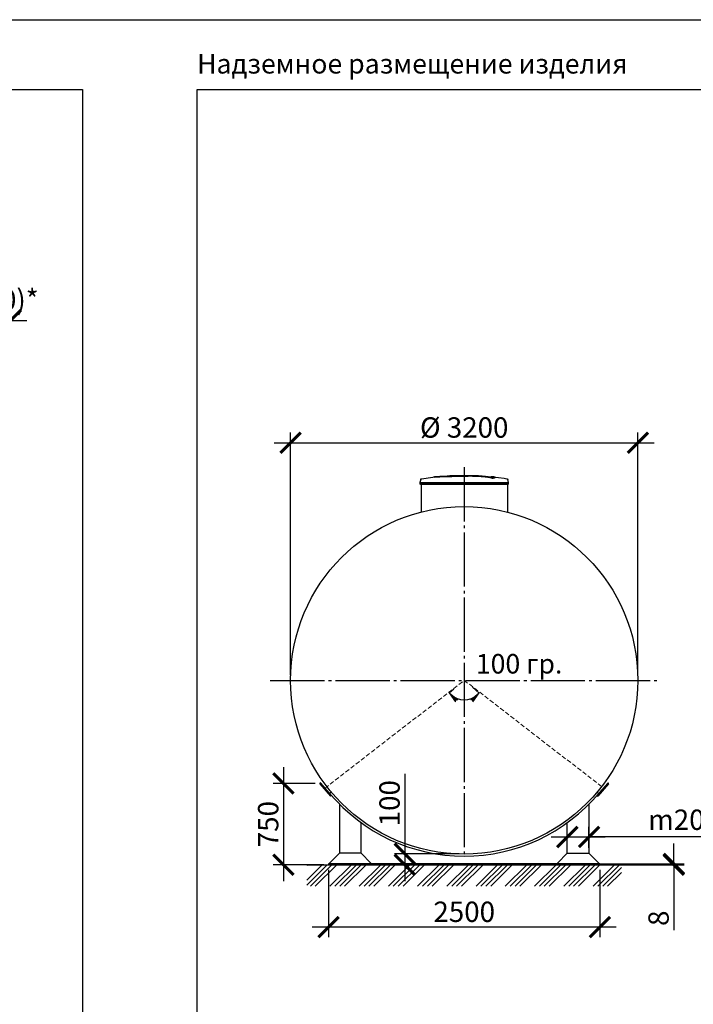
# Model space of a CAD drawing. Units: millimetres. Extents: x 231794 to 3138865188, y -354107 to 64237.
# Drawn here: x 294565 to 300773, y -267624 to -258558 of the extents above; entities that cross this region are included whole.
import ezdxf

# ---------------------------------------------------------------- set-up
doc = ezdxf.new("R2010")
doc.units = ezdxf.units.MM
for name, pattern in [('K5LT_BASIC', [0]), ('K5LT_DASHED', [6, 4, -2]), ('K5LT_THIN', [0]), ('ГОСТ 2.303 5', [24, 20, -1.5, 1, -1.5])]:
    doc.linetypes.add(name, pattern=pattern)
for name, color, linetype in [('A-GENM', 13, 'Continuous'), ('Системный слой', 7, 'Continuous'), ('Слой1', 7, 'ГОСТ 2.303 5')]:
    doc.layers.add(name, color=color, linetype=linetype)
doc.layers.add('РАЗМЕРЫ', color=3, linetype='Continuous', lineweight=25)
doc.styles.add('KDIMTEXTSTYLE', font='GOST_AU.SHX', dxfattribs={"width": 0.96, "oblique": 15, "height": 5})
doc.styles.add('ГОСТ 2.304', font='CS_Gost2304.shx')
doc.dimstyles.new('KDIMSTYLE (0.10)', dxfattribs={"dimtxt": 5, "dimasz": 1, "dimexe": 2, "dimexo": 0, "dimgap": 1, "dimtad": 1, "dimlfac": 10, "dimtxsty": 'KDIMTEXTSTYLE', "dimsah": 1, "dimcen": 0, "dimdle": 1, "dimadec": 0, "dimazin": 0, "dimtfac": 0.667, "dimtmove": 0, "dimatfit": 3, "dimfxl": 1, "dimtvp": 1, "dimtolj": 1, "dimtzin": 0, "dimarcsym": 0})
doc.dimstyles.new('СПДС', dxfattribs={"dimscale": 100, "dimtxt": 2.5, "dimasz": 2.5, "dimexe": 1.25, "dimexo": 0.625, "dimtad": 1, "dimdec": 0, "dimtxsty": 'ГОСТ 2.304', "dimblk": 'ARCHTICK', "dimblk1": 'ARCHTICK', "dimblk2": 'ARCHTICK', "dimcen": 2.5, "dimdle": 2, "dimadec": 0, "dimazin": 2, "dimtfac": 0.75, "dimtdec": 4, "dimtmove": 1, "dimatfit": 3, "dimfxl": 1, "dimtfill": 1, "dimtolj": 1, "dimarcsym": 0})

# ---------------------------------------------------------------- blocks, each defined once
blk = doc.blocks.new('_ARCHTICK')
at = {"color": 0, "linetype": 'ByBlock', "const_width": 0.15}
blk.add_lwpolyline([(-0.5, -0.5), (0.5, 0.5)], dxfattribs=at)
blk = doc.blocks.new('*D1339')
at = {"layer": 'Defpoints', "color": 0, "transparency": 16777216}
for p in [(294482.4, -261326.2), (294482.4, -261896.7), (293482, -264837.3)]:
    blk.add_point(p, dxfattribs=at)
at = {"layer": 'РАЗМЕРЫ', "color": 0, "lineweight": -2, "transparency": 16777216}
for p, q in [((293482, -264790.5), (293482, -261232.5)), ((294482.4, -261849.8), (294482.4, -261232.5)), ((293332, -261326.2), (294632.4, -261326.2))]:
    blk.add_line(p, q, dxfattribs=at)
at = {"layer": 'РАЗМЕРЫ', "color": 0, "transparency": 16777216, "insert": (293982.2, -261136.5), "char_height": 187.5, "attachment_point": 5, "style": 'ГОСТ 2.304', "bg_fill": 3, "box_fill_scale": 1.1, "bg_fill_color": 256, "bg_fill_true_color": 13158600, "bg_fill_transparency": 0}
blk.add_mtext('\\A1;(1000-1500)*', dxfattribs=at)
at = {"layer": 'РАЗМЕРЫ', "color": 0, "lineweight": -2, "transparency": 16777216, "xscale": 187.5, "yscale": 187.5, "zscale": 187.5, "rotation": 180}
blk.add_blockref('_ARCHTICK', (293482, -261326.2), dxfattribs=at)
at = {"layer": 'РАЗМЕРЫ', "color": 0, "lineweight": -2, "transparency": 16777216, "xscale": 187.5, "yscale": 187.5, "zscale": 187.5}
blk.add_blockref('_ARCHTICK', (294482.4, -261326.2), dxfattribs=at)
blk = doc.blocks.new('KDIMARROW_01')
at = {"layer": 'Системный слой'}
blk.add_hatch(color=0, dxfattribs=at).paths.add_polyline_path([(0, 0), (-5, 0.66), (-4.5, 0), (-5, -0.66)])
at = {"layer": 'Системный слой', "color": 0, "linetype": 'K5LT_THIN', "lineweight": 13}
for p, q in [((-4.5, 0), (-5, 0.66)), ((-5, 0.66), (0, 0)), ((0, 0), (-5, -0.66)), ((-5, -0.66), (-4.5, 0)), ((0, 0), (-1, 0))]:
    blk.add_line(p, q, dxfattribs=at)
blk = doc.blocks.new('*D1340')
at = {"layer": 'Defpoints', "color": 0, "transparency": 16777216}
for p in [(298661.8, -264640.9), (298661.8, -264640.9), (298565.9, -264721.5), (298737.8, -264704.7), (298610.3, -264813)]:
    blk.add_point(p, dxfattribs=at)
at = {"layer": 'РАЗМЕРЫ', "color": 0, "lineweight": -2, "transparency": 16777216}
for p, q in [((298565.9, -264721.5), (298522.7, -264757.7)), ((298737.8, -264704.7), (298801, -264757.7))]:
    blk.add_line(p, q, dxfattribs=at)
blk.add_arc((298661.8, -264640.9), 179.7, 226.39113, 313.60887, dxfattribs=at)
at = {"layer": 'РАЗМЕРЫ', "color": 0, "lineweight": -2, "transparency": 16777216, "xscale": 20, "yscale": 20, "zscale": 20}
for p, rotation in [((298524.2, -264756.4), 133.2002589305218), ((298799.4, -264756.4), 46.79974106954488)]:
    blk.add_blockref('KDIMARROW_01', p, dxfattribs=dict(at, rotation=rotation))
at = {"layer": 'РАЗМЕРЫ', "color": 7, "transparency": 16777216, "insert": (298661.8, -264817.1), "char_height": 5, "attachment_point": 5, "style": 'KDIMTEXTSTYLE'}
blk.add_mtext('\\A1;    ', dxfattribs=at)
blk = doc.blocks.new('*D1341')
at = {"layer": 'Defpoints', "color": 0, "transparency": 16777216}
for p in [(297335.6, -265590.9), (296996, -266338.8), (297413.8, -266338.8)]:
    blk.add_point(p, dxfattribs=at)
at = {"layer": 'РАЗМЕРЫ', "color": 0, "lineweight": -2, "transparency": 16777216}
for p, q in [((296996, -265440.9), (296996, -266488.8)), ((297288.8, -265590.9), (296902.2, -265590.9)), ((297366.9, -266338.8), (296902.2, -266338.8))]:
    blk.add_line(p, q, dxfattribs=at)
at = {"layer": 'РАЗМЕРЫ', "color": 0, "lineweight": -2, "transparency": 16777216, "xscale": 187.5, "yscale": 187.5, "zscale": 187.5}
for p, rotation in [((296996, -265590.9), 90), ((296996, -266338.8), 270)]:
    blk.add_blockref('_ARCHTICK', p, dxfattribs=dict(at, rotation=rotation))
at = {"layer": 'РАЗМЕРЫ', "color": 0, "transparency": 16777216, "insert": (296855.4, -265964.9), "char_height": 187.5, "attachment_point": 5, "rotation": 90, "style": 'ГОСТ 2.304', "bg_fill": 3, "box_fill_scale": 1.1, "bg_fill_color": 256, "bg_fill_true_color": 13158600, "bg_fill_transparency": 0}
blk.add_mtext('\\A1;750', dxfattribs=at)
blk = doc.blocks.new('*D1342')
at = {"layer": 'Defpoints', "color": 0, "transparency": 16777216}
for p in [(300261.8, -262453.3), (297061.8, -264640.9), (300261.8, -264640.9)]:
    blk.add_point(p, dxfattribs=at)
at = {"layer": 'РАЗМЕРЫ', "color": 0, "lineweight": -2, "transparency": 16777216}
for p, q in [((297061.8, -264594.1), (297061.8, -262359.6)), ((300261.8, -264594.1), (300261.8, -262359.6)), ((296911.8, -262453.3), (300411.8, -262453.3))]:
    blk.add_line(p, q, dxfattribs=at)
at = {"layer": 'РАЗМЕРЫ', "color": 0, "lineweight": -2, "transparency": 16777216, "xscale": 187.5, "yscale": 187.5, "zscale": 187.5, "rotation": 180}
blk.add_blockref('_ARCHTICK', (297061.8, -262453.3), dxfattribs=at)
at = {"layer": 'РАЗМЕРЫ', "color": 0, "lineweight": -2, "transparency": 16777216, "xscale": 187.5, "yscale": 187.5, "zscale": 187.5}
blk.add_blockref('_ARCHTICK', (300261.8, -262453.3), dxfattribs=at)
at = {"layer": 'РАЗМЕРЫ', "color": 0, "transparency": 16777216, "insert": (298661.8, -262312.7), "char_height": 187.5, "attachment_point": 5, "style": 'ГОСТ 2.304', "bg_fill": 3, "box_fill_scale": 1.1, "bg_fill_color": 256, "bg_fill_true_color": 13158600, "bg_fill_transparency": 0}
blk.add_mtext('\\A1;%%C 3200', dxfattribs=at)
blk = doc.blocks.new('*D1343')
at = {"layer": 'Defpoints', "color": 0, "transparency": 16777216}
for p in [(297411.8, -266338.9), (299911.8, -266338.9), (297411.8, -266912.6)]:
    blk.add_point(p, dxfattribs=at)
at = {"layer": 'РАЗМЕРЫ', "color": 0, "lineweight": -2, "transparency": 16777216}
for p, q in [((297411.8, -266385.8), (297411.8, -267006.4)), ((299911.8, -266385.8), (299911.8, -267006.4)), ((300061.8, -266912.6), (297261.8, -266912.6))]:
    blk.add_line(p, q, dxfattribs=at)
at = {"layer": 'РАЗМЕРЫ', "color": 0, "lineweight": -2, "transparency": 16777216, "xscale": 187.5, "yscale": 187.5, "zscale": 187.5, "rotation": 180}
blk.add_blockref('_ARCHTICK', (297411.8, -266912.6), dxfattribs=at)
at = {"layer": 'РАЗМЕРЫ', "color": 0, "lineweight": -2, "transparency": 16777216, "xscale": 187.5, "yscale": 187.5, "zscale": 187.5}
blk.add_blockref('_ARCHTICK', (299911.8, -266912.6), dxfattribs=at)
at = {"layer": 'РАЗМЕРЫ', "color": 0, "transparency": 16777216, "insert": (298661.8, -266772), "char_height": 187.5, "attachment_point": 5, "style": 'ГОСТ 2.304', "bg_fill": 3, "box_fill_scale": 1.1, "bg_fill_color": 256, "bg_fill_true_color": 13158600, "bg_fill_transparency": 0}
blk.add_mtext('\\A1;2500', dxfattribs=at)
blk = doc.blocks.new('*D1344')
at = {"layer": 'Defpoints', "color": 0, "transparency": 16777216}
for p in [(299711.8, -266330.9), (299711.8, -266338.9), (300593.8, -266338.9)]:
    blk.add_point(p, dxfattribs=at)
at = {"layer": 'РАЗМЕРЫ', "color": 0, "lineweight": -2, "transparency": 16777216}
for p, q in [((300593.8, -266330.9), (300593.8, -266143.4)), ((299758.7, -266330.9), (300687.5, -266330.9)), ((299758.7, -266338.9), (300687.5, -266338.9)), ((300593.8, -266330.9), (300593.8, -266338.9)), ((300593.8, -266338.9), (300593.8, -266940.7))]:
    blk.add_line(p, q, dxfattribs=at)
at = {"layer": 'РАЗМЕРЫ', "color": 0, "lineweight": -2, "transparency": 16777216, "xscale": 187.5, "yscale": 187.5, "zscale": 187.5}
for p, rotation in [((300593.8, -266330.9), 270), ((300593.8, -266338.9), 90)]:
    blk.add_blockref('_ARCHTICK', p, dxfattribs=dict(at, rotation=rotation))
at = {"layer": 'РАЗМЕРЫ', "color": 0, "transparency": 16777216, "insert": (300453.2, -266831.3), "char_height": 187.5, "attachment_point": 5, "rotation": 90, "style": 'ГОСТ 2.304', "bg_fill": 3, "box_fill_scale": 1.1, "bg_fill_color": 256, "bg_fill_true_color": 13158600, "bg_fill_transparency": 0}
blk.add_mtext('\\A1;8', dxfattribs=at)
blk = doc.blocks.new('*D1345')
at = {"layer": 'Defpoints', "color": 0, "transparency": 16777216}
for p in [(299811.8, -266082.9), (299611.8, -266230.9), (299811.8, -266230.9)]:
    blk.add_point(p, dxfattribs=at)
at = {"layer": 'РАЗМЕРЫ', "color": 0, "lineweight": -2, "transparency": 16777216}
for p, q in [((299611.8, -266184.1), (299611.8, -265989.1)), ((299811.8, -266184.1), (299811.8, -265989.1)), ((299461.8, -266082.9), (299961.8, -266082.9)), ((302036, -266082.9), (299811.8, -266082.9))]:
    blk.add_line(p, q, dxfattribs=at)
at = {"layer": 'РАЗМЕРЫ', "color": 0, "lineweight": -2, "transparency": 16777216, "xscale": 187.5, "yscale": 187.5, "zscale": 187.5, "rotation": 180}
blk.add_blockref('_ARCHTICK', (299611.8, -266082.9), dxfattribs=at)
at = {"layer": 'РАЗМЕРЫ', "color": 0, "lineweight": -2, "transparency": 16777216, "xscale": 187.5, "yscale": 187.5, "zscale": 187.5}
blk.add_blockref('_ARCHTICK', (299811.8, -266082.9), dxfattribs=at)
at = {"layer": 'РАЗМЕРЫ', "color": 0, "transparency": 16777216, "insert": (301109.7, -265924.4), "char_height": 187.5, "attachment_point": 5, "style": 'ГОСТ 2.304', "bg_fill": 3, "box_fill_scale": 1.1, "bg_fill_color": 256, "bg_fill_true_color": 13158600, "bg_fill_transparency": 0}
blk.add_mtext('\\A1;m200х6,0мм', dxfattribs=at)
blk = doc.blocks.new('*D1363')
at = {"layer": 'Defpoints', "color": 0, "transparency": 16777216}
for p in [(298661.8, -266236.9), (298114.3, -266338.9), (298661.8, -266338.9)]:
    blk.add_point(p, dxfattribs=at)
at = {"layer": 'РАЗМЕРЫ', "color": 0, "lineweight": -2, "transparency": 16777216}
for p, q in [((298114.3, -265502.1), (298114.3, -266236.9)), ((298114.3, -266086.9), (298114.3, -266488.9)), ((298615, -266236.9), (298020.5, -266236.9)), ((298615, -266338.9), (298020.5, -266338.9))]:
    blk.add_line(p, q, dxfattribs=at)
at = {"layer": 'РАЗМЕРЫ', "color": 0, "lineweight": -2, "transparency": 16777216, "xscale": 187.5, "yscale": 187.5, "zscale": 187.5}
for p, rotation in [((298114.3, -266236.9), 90), ((298114.3, -266338.9), 270)]:
    blk.add_blockref('_ARCHTICK', p, dxfattribs=dict(at, rotation=rotation))
at = {"layer": 'РАЗМЕРЫ', "color": 0, "transparency": 16777216, "insert": (297973.7, -265772.2), "char_height": 187.5, "attachment_point": 5, "rotation": 90, "style": 'ГОСТ 2.304', "bg_fill": 3, "box_fill_scale": 1.1, "bg_fill_color": 256, "bg_fill_true_color": 13158600, "bg_fill_transparency": 0}
blk.add_mtext('\\A1;100', dxfattribs=at)

msp = doc.modelspace()

# ---------------------------------------------------------------- linework, layer by layer
at = {"layer": 'A-GENM', "linetype": 'K5LT_BASIC', "lineweight": 25}
for p, q in [((299885.4746, -265700.5307), (299984.2487, -265587.6427)), ((299991.7745, -265594.2277), (299893.0005, -265707.1156)), ((299984.2487, -265587.6427), (299984.2487, -265587.6428)), ((299885.4746, -265700.5307), (299893.0005, -265707.1156)), ((299887.4997, -265669.3954), (299902.0386, -265681.595)), ((299887.4997, -265669.3954), (299902.0386, -265681.595)), ((297511.8286, -265780.4939), (297511.8286, -266232.9352)), ((297711.8286, -266232.9352), (297711.8286, -265951.8867)), ((297711.8286, -266232.9352), (297511.8286, -266232.9352))]:
    msp.add_line(p, q, dxfattribs=at)
for start, end in [(318.81489682, 138.81489682), (138.81489682, 138.81506566)]:
    msp.add_arc((299988.0116, -265590.9352), 5, start, end, dxfattribs=at)
at = {"layer": 'РАЗМЕРЫ', "color": 1, "ltscale": 75}
msp.add_lwpolyline([(255103.0298, -258557.7213), (329776.0148, -258557.7213), (329776.0148, -272610.366), (255103.0298, -272610.366)], close=True, dxfattribs=at)
at = {"layer": 'РАЗМЕРЫ', "ltscale": 75}
for points in [[(295143.2057, -268485.2892), (276025.4337, -268484.705), (276025.4337, -259199.378), (295143.2057, -259199.9622)], [(313918.2273, -268485.8569), (296200.4553, -268485.2727), (296200.4553, -259199.9456), (313918.2273, -259200.5298)]]:
    msp.add_lwpolyline(points, close=True, dxfattribs=at)
at = {"layer": 'Системный слой', "color": 7, "linetype": 'K5LT_DASHED', "lineweight": 13, "ltscale": 10}
for p, q in [((297379.0964, -265633.0017), (298661.8286, -264640.9352)), ((298661.8286, -264640.9352), (299945.4358, -265632.0016))]:
    msp.add_line(p, q, dxfattribs=at)

# ---------------------------------------------------------------- texts
at = {"layer": 'РАЗМЕРЫ', "ltscale": 75, "insert": (296200.4553, -258873.461), "char_height": 180, "width": 4846.964286, "attachment_point": 1, "style": 'ГОСТ 2.304'}
msp.add_mtext('\\pxql;Надземное размещение изделия ', dxfattribs=at)

# ---------------------------------------------------------------- dimensions: what is measured, and where the dimension line sits
at = {"layer": 'РАЗМЕРЫ'}
dim = msp.add_angular_dim_2l(base=(298610.3125, -264813.0449), line1=((298661.8286, -264640.9352), (298565.869, -264721.4817)), line2=((298661.8286, -264640.9352), (298737.8236, -264704.7238)), text='    ', dimstyle='KDIMSTYLE (0.10)', override={"dimasz": 20, "dimblk1": 'KDIMARROW_01', "dimblk2": 'KDIMARROW_01', "dimclrt": 7, "dimtolj": 1}, dxfattribs=at)
dim.commit()
dim.dimension.update_dxf_attribs({"geometry": '*D1340', "text_midpoint": (298661.8286, -264820.5895), "dimtype": 162})

# ---------------------------------------------------------------- next in the draw order: dimensions: what is measured, and where the dimension line sits
for base, p1, p2, text, override, picture, middle in [((294482.4478, -261326.2031), (293481.9678, -264837.3424), (294482.4478, -261896.7029), '(1000-1500)*', {"dimscale": 75, "dimsah": 1}, '*D1339', (293982.2078, -261326.2031)), ((300261.8286, -262453.3394), (297061.8286, -264640.9352), (300261.8286, -264640.9352), '%%C 3200', {"dimscale": 75, "dimsah": 1, "dimtmove": 0}, '*D1342', (298661.8286, -262453.3394))]:
    dim = msp.add_linear_dim(base=base, p1=p1, p2=p2, text=text, dimstyle='СПДС', override=override, dxfattribs=at)
    dim.commit()
    dim.dimension.update_dxf_attribs({"geometry": picture, "text_midpoint": middle, "dimtype": 160})
dim = msp.add_linear_dim(base=(296995.9901, -266338.798), p1=(297335.6455, -265590.9352), p2=(297413.8215, -266338.798), angle=90, text='750', dimstyle='СПДС', override={"dimscale": 75, "dimsah": 1, "dimtmove": 0}, dxfattribs=at)
dim.commit()
dim.dimension.update_dxf_attribs({"geometry": '*D1341', "text_midpoint": (296995.9901, -265964.8666), "dimtype": 160})

# ---------------------------------------------------------------- next in the draw order: linework, layer by layer
at = {"layer": 'A-GENM'}
for p, q in [((298261.2467, -262790.2677), (298252.7369, -262820.0519)), ((298252.7369, -262820.0519), (298252.7369, -262834.4594)), ((298252.7369, -262820.0519), (298661.9369, -262820.0519)), ((298530.5985, -262754.5994), (298793.7258, -262754.5994)), ((298530.5985, -262757.8994), (298530.5985, -262754.5994)), ((298772.0424, -262757.8994), (298530.5985, -262757.8994)), ((298661.9369, -262820.0519), (299071.1369, -262820.0519)), ((298776.6631, -262757.8994), (298772.4957, -262757.8994)), ((298784.7682, -262757.8994), (298776.836, -262757.8994)), ((298793.462, -262757.8994), (298788.6462, -262757.8994)), ((298793.9369, -262757.8994), (298793.9369, -262754.5994)), ((298921.1386, -262780.2456), (298921.1386, -262779.5793)), ((298947.1171, -262773.173), (298947.1171, -262772.5086)), ((299071.1369, -262820.0519), (299062.6271, -262790.2677)), ((299071.1369, -262834.4594), (299071.1369, -262820.0519)), ((298661.9369, -262834.4594), (298252.7369, -262834.4594)), ((298264.3369, -262834.4594), (298264.3369, -263091.0185)), ((299071.1369, -262834.4594), (298661.9369, -262834.4594)), ((299059.5369, -262834.4594), (299059.5369, -263091.152))]:
    msp.add_line(p, q, dxfattribs=at)
at = {"layer": 'A-GENM', "ltscale": 75}
msp.add_line((298259.3369, -262834.4594), (299064.5369, -262834.4594), dxfattribs=at)
at = {"layer": 'A-GENM', "linetype": 'K5LT_BASIC', "lineweight": 25}
for p, q in [((297331.8826, -265594.2277), (297430.6566, -265707.1156)), ((297438.1825, -265700.5307), (297339.4084, -265587.6427)), ((297339.4084, -265587.6427), (297339.4084, -265587.6428)), ((297436.1574, -265669.3954), (297421.6185, -265681.595)), ((297438.1825, -265700.5307), (297430.6566, -265707.1156))]:
    msp.add_line(p, q, dxfattribs=at)
at = {"layer": 'A-GENM', "flags": 128}
for points in [[(298261.2467, -262790.2677), (298261.3475, -262789.9396), (298261.4614, -262789.6159), (298261.5882, -262789.297), (298261.7276, -262788.9834), (298261.8794, -262788.6757), (298262.0434, -262788.3742), (298262.2194, -262788.0796), (298262.4069, -262787.7922), (298262.6059, -262787.5125), (298262.8158, -262787.2411), (298263.0364, -262786.9782), (298263.2674, -262786.7244), (298263.5083, -262786.48), (298263.7589, -262786.2455), (298264.0186, -262786.0211), (298264.287, -262785.8074), (298264.5638, -262785.6045), (298264.8485, -262785.4128), (298265.1406, -262785.2327), (298265.4397, -262785.0645), (298265.7453, -262784.9083), (298266.0568, -262784.7644), (298266.3739, -262784.6332), (298266.696, -262784.5147), (298267.0226, -262784.4092), (298267.3531, -262784.3168), (298267.687, -262784.2378), (298268.0239, -262784.1721), (298268.2344, -262784.1381)], [(298268.2344, -262784.1381), (298373.5576, -262770.6216), (298397.7329, -262768.1213)], [(298397.7329, -262767.458), (298503.6195, -262759.1334), (298609.7543, -262755.0498), (298630.0369, -262754.8626)], [(298658.7639, -262754.5975), (298658.7664, -262754.5975), (298658.774, -262754.5975), (298658.7867, -262754.5975), (298658.8044, -262754.5975), (298658.8271, -262754.5975), (298658.8548, -262754.5975), (298658.8874, -262754.5975), (298658.9249, -262754.5975), (298658.9673, -262754.5975), (298659.0143, -262754.5975), (298659.0661, -262754.5975), (298659.1224, -262754.5975), (298659.1833, -262754.5975), (298659.2485, -262754.5975), (298659.3181, -262754.5975), (298659.3918, -262754.5975), (298659.4696, -262754.5975), (298659.5514, -262754.5975), (298659.637, -262754.5975), (298659.7262, -262754.5975), (298659.819, -262754.5975), (298659.9152, -262754.5975), (298660.0146, -262754.5975), (298660.1171, -262754.5975), (298660.2225, -262754.5975), (298660.3306, -262754.5975), (298660.4414, -262754.5975), (298660.5545, -262754.5975), (298660.6698, -262754.5975), (298660.7871, -262754.5975), (298660.9063, -262754.5975), (298661.0271, -262754.5975), (298661.1494, -262754.5975), (298661.273, -262754.5975), (298661.3976, -262754.5975), (298661.5231, -262754.5975), (298661.6492, -262754.5975), (298661.7758, -262754.5975), (298661.9026, -262754.5975), (298661.9369, -262754.5975)], [(298661.9369, -262754.5975), (298661.81, -262754.5975), (298661.6833, -262754.5975), (298661.557, -262754.5975), (298661.4314, -262754.5975), (298661.3065, -262754.5975), (298661.1827, -262754.5975), (298661.06, -262754.5975), (298660.9388, -262754.5975), (298660.8191, -262754.5975), (298660.7013, -262754.5975), (298660.5854, -262754.5975), (298660.4717, -262754.5975), (298660.3603, -262754.5975), (298660.2514, -262754.5975), (298660.1453, -262754.5975), (298660.042, -262754.5975), (298659.9417, -262754.5975), (298659.8446, -262754.5975), (298659.7509, -262754.5975), (298659.6607, -262754.5975), (298659.5741, -262754.5975), (298659.4913, -262754.5975), (298659.4124, -262754.5975), (298659.3376, -262754.5975), (298659.2669, -262754.5975), (298659.2005, -262754.5975), (298659.1384, -262754.5975), (298659.0808, -262754.5975), (298659.0278, -262754.5975), (298658.9795, -262754.5975), (298658.9359, -262754.5975), (298658.8971, -262754.5975), (298658.8631, -262754.5975), (298658.8341, -262754.5975), (298658.81, -262754.5975), (298658.791, -262754.5975), (298658.7769, -262754.5975), (298658.768, -262754.5975), (298658.764, -262754.5975)], [(298661.9369, -262754.5975), (298662.0638, -262754.5975), (298662.1905, -262754.5975), (298662.3167, -262754.5975), (298662.4424, -262754.5975), (298662.5673, -262754.5975), (298662.6911, -262754.5975), (298662.8138, -262754.5975), (298662.935, -262754.5975), (298663.0547, -262754.5975), (298663.1725, -262754.5975), (298663.2884, -262754.5975), (298663.4021, -262754.5975), (298663.5135, -262754.5975), (298663.6224, -262754.5975), (298663.7285, -262754.5975), (298663.8318, -262754.5975), (298663.9321, -262754.5975), (298664.0291, -262754.5975), (298664.1229, -262754.5975), (298664.2131, -262754.5975), (298664.2997, -262754.5975), (298664.3825, -262754.5975), (298664.4614, -262754.5975), (298664.5362, -262754.5975), (298664.6069, -262754.5975), (298664.6733, -262754.5975), (298664.7354, -262754.5975), (298664.7929, -262754.5975), (298664.8459, -262754.5975), (298664.8943, -262754.5975), (298664.9379, -262754.5975), (298664.9767, -262754.5975), (298665.0107, -262754.5975), (298665.0397, -262754.5975), (298665.0638, -262754.5975), (298665.0828, -262754.5975), (298665.0969, -262754.5975), (298665.1058, -262754.5975), (298665.1097, -262754.5975)], [(298665.1099, -262754.5975), (298665.1074, -262754.5975), (298665.0998, -262754.5975), (298665.0871, -262754.5975), (298665.0694, -262754.5975), (298665.0467, -262754.5975), (298665.019, -262754.5975), (298664.9863, -262754.5975), (298664.9488, -262754.5975), (298664.9065, -262754.5975), (298664.8594, -262754.5975), (298664.8077, -262754.5975), (298664.7514, -262754.5975), (298664.6905, -262754.5975), (298664.6253, -262754.5975), (298664.5557, -262754.5975), (298664.482, -262754.5975), (298664.4042, -262754.5975), (298664.3224, -262754.5975), (298664.2368, -262754.5975), (298664.1476, -262754.5975), (298664.0548, -262754.5975), (298663.9586, -262754.5975), (298663.8592, -262754.5975), (298663.7567, -262754.5975), (298663.6513, -262754.5975), (298663.5431, -262754.5975), (298663.4324, -262754.5975), (298663.3193, -262754.5975), (298663.204, -262754.5975), (298663.0867, -262754.5975), (298662.9675, -262754.5975), (298662.8466, -262754.5975), (298662.7244, -262754.5975), (298662.6008, -262754.5975), (298662.4762, -262754.5975), (298662.3507, -262754.5975), (298662.2246, -262754.5975), (298662.098, -262754.5975), (298661.9711, -262754.5975), (298661.9369, -262754.5975)], [(298723.5057, -262755.7656), (298771.302, -262756.7216), (298877.3242, -262763.0906), (298926.1409, -262767.458)], [(298926.1409, -262768.1213), (299031.5834, -262780.673), (299055.6394, -262784.1381)], [(299055.6394, -262784.1381), (299055.9777, -262784.1954), (299056.3135, -262784.2661), (299056.6462, -262784.3502), (299056.9753, -262784.4476), (299057.3002, -262784.558), (299057.6205, -262784.6814), (299057.9355, -262784.8174), (299058.2449, -262784.966), (299058.5481, -262785.1267), (299058.8446, -262785.2995), (299059.1339, -262785.484), (299059.4157, -262785.68), (299059.6894, -262785.887), (299059.9546, -262786.1048), (299060.2108, -262786.3331), (299060.4578, -262786.5714), (299060.695, -262786.8194), (299060.9221, -262787.0767), (299061.1387, -262787.3428), (299061.3445, -262787.6175), (299061.5392, -262787.9001), (299061.7224, -262788.1903), (299061.8939, -262788.4875), (299062.0533, -262788.7914), (299062.2004, -262789.1015), (299062.3351, -262789.4171), (299062.457, -262789.7379), (299062.566, -262790.0633), (299062.6271, -262790.2677)]]:
    msp.add_lwpolyline(points, dxfattribs=at)
at = {"layer": 'A-GENM', "linetype": 'K5LT_BASIC', "lineweight": 25}
for start, end in [(41.18510318, 221.18510318), (41.18493434, 41.18510318)]:
    msp.add_arc((297335.6455, -265590.9352), 5, start, end, dxfattribs=at)
at = {"layer": 'A-GENM'}
for points, knots in [([(298661.9369, -262759.2871), (298652.8432, -262759.4946), (298638.6245, -262759.8064), (298619.2731, -262760.2201), (298604.5091, -262760.5271), (298589.7566, -262760.8354), (298570.38, -262761.2535), (298546.5507, -262761.7934), (298519.2475, -262762.4606), (298493.8193, -262763.1334), (298470.7697, -262763.8042), (298446.3292, -262764.6133), (298423.037, -262765.5833), (298402.7085, -262766.8827), (298388.2965, -262768.4197), (298382.3387, -262769.6099), (298380.3019, -262770.228)], [-1, -1, -1, -1, -0.9519230769, -0.9278846154, -0.9038461538, -0.8798076923, -0.8557692308, -0.8076923077, -0.7596153846, -0.7115384615, -0.6634615385, -0.6153846154, -0.5384615385, -0.4615384615, -0.3846153846, -0.3113028542, -0.3113028542, -0.3113028542, -0.3113028542]), ([(298389.0044, -262769.1531), (298392.9476, -262768.5868), (298402.7083, -262767.5459), (298423.0376, -262766.246), (298449.6543, -262765.1372), (298477.967, -262764.2435), (298503.8633, -262763.5264), (298531.6192, -262762.8096), (298561.6525, -262762.1037), (298592.6404, -262761.4332), (298616.3873, -262760.9442), (298639.6107, -262760.4469), (298654.6619, -262760.1143), (298661.9369, -262759.9483)], [-0.6153846154, -0.6153846154, -0.6153846154, -0.6153846154, -0.5384615385, -0.4615384615, -0.3846153846, -0.3076923077, -0.2692307692, -0.2307692308, -0.1538461538, -0.1153846154, -0.0769230769, -0.0384615385, 0, 0, 0, 0]), ([(298921.1386, -262779.5793), (298920.3742, -262778.8749), (298918.3603, -262777.4776), (298914.7638, -262775.775), (298911.0694, -262774.4248), (298907.8517, -262773.4192), (298904.1639, -262772.4176), (298900.6696, -262771.5891), (298897.5842, -262770.9287), (298895.1541, -262770.4354), (298892.5814, -262769.9446), (298889.848, -262769.457), (298886.9702, -262768.9722), (298883.9643, -262768.4902), (298880.8127, -262768.0125), (298877.5033, -262767.541), (298874.048, -262767.074), (298870.463, -262766.6115), (298866.742, -262766.156), (298862.8869, -262765.7104), (298858.9004, -262765.2725), (298853.425, -262764.6972), (298847.7406, -262764.1448), (298841.8816, -262763.6183), (298837.3979, -262763.233), (298832.8441, -262762.861), (298828.24, -262762.5051), (298823.5809, -262762.163), (298818.8652, -262761.8329), (298814.113, -262761.5176), (298809.3459, -262761.22), (298804.5512, -262760.9374), (298799.7237, -262760.6678), (298794.8861, -262760.4142), (298790.0655, -262760.1791), (298785.2288, -262759.9602), (298778.7367, -262759.6865), (298772.3081, -262759.447), (298765.9501, -262759.2429), (298761.1605, -262759.1045), (298756.403, -262758.982), (298751.7239, -262758.8757), (298747.0779, -262758.7855), (298742.417, -262758.71), (298737.7865, -262758.6489), (298733.2317, -262758.601), (298728.7153, -262758.5676), (298724.1819, -262758.5483), (298719.6685, -262758.5412), (298715.2081, -262758.544), (298710.7919, -262758.5582), (298706.3689, -262758.5847), (298701.9457, -262758.6213), (298697.5292, -262758.6651), (298693.1008, -262758.718), (298687.1503, -262758.8031), (298679.6945, -262758.9262), (298670.8236, -262759.091), (298664.8991, -262759.2189), (298661.9369, -262759.2871)], [-1, -1, -1, -1, -0.944444444, -0.888888889, -0.861111111, -0.833333333, -0.805555556, -0.777777778, -0.763888889, -0.75, -0.736111111, -0.722222222, -0.708333333, -0.694444444, -0.680555556, -0.666666667, -0.652777778, -0.638888889, -0.625, -0.611111111, -0.597222222, -0.583333333, -0.555555556, -0.541666667, -0.527777778, -0.513888889, -0.5, -0.486111111, -0.472222222, -0.458333333, -0.444444444, -0.430555556, -0.416666667, -0.402777778, -0.388888889, -0.375, -0.361111111, -0.333333333, -0.319444444, -0.305555556, -0.291666667, -0.277777778, -0.263888889, -0.25, -0.236111111, -0.222222222, -0.208333333, -0.194444444, -0.180555556, -0.166666667, -0.152777778, -0.138888889, -0.125, -0.111111111, -0.097222222, -0.083333333, -0.055555556, -0.027777778, 0, 0, 0, 0]), ([(298661.9369, -262759.9483), (298666.3801, -262759.846), (298673.0427, -262759.7071), (298681.9249, -262759.5505), (298688.6417, -262759.4412), (298694.2143, -262759.3639), (298698.6311, -262759.3153), (298703.0515, -262759.2719), (298708.5836, -262759.2286), (298715.1993, -262759.2026), (298721.9124, -262759.2021), (298727.5816, -262759.2217), (298732.1084, -262759.2532), (298736.631, -262759.2961), (298742.4128, -262759.3681), (298749.4074, -262759.4865), (298756.3836, -262759.6396), (298763.5556, -262759.8298), (298769.9251, -262760.029), (298775.5114, -262760.2276), (298780.3629, -262760.4163), (298785.2282, -262760.6215), (298790.0659, -262760.8405), (298794.8862, -262761.0757), (298799.7239, -262761.3294), (298804.5514, -262761.599), (298809.346, -262761.8816), (298814.1132, -262762.1794), (298818.8654, -262762.4947), (298823.5811, -262762.8249), (298828.2401, -262763.1671), (298832.8443, -262763.5231), (298837.3981, -262763.8952), (298841.8817, -262764.2806), (298847.7408, -262764.8072), (298853.4252, -262765.3597), (298858.9005, -262765.9351), (298862.887, -262766.3731), (298866.7421, -262766.8189), (298870.4631, -262767.2745), (298874.0481, -262767.7371), (298877.5034, -262768.2042), (298880.8128, -262768.6759), (298883.9644, -262769.1537), (298886.9703, -262769.6358), (298889.848, -262770.1208), (298892.5815, -262770.6084), (298895.1541, -262771.0994), (298897.5843, -262771.5928), (298900.6696, -262772.2533), (298904.1639, -262773.0821), (298907.8517, -262774.0839), (298911.0694, -262775.0898), (298914.7638, -262776.4403), (298918.3603, -262778.1433), (298920.3742, -262779.541), (298921.1386, -262780.2456)], [-1, -1, -1, -1, -0.958333333, -0.9375, -0.916666667, -0.895833333, -0.885416667, -0.875, -0.854166667, -0.833333333, -0.8125, -0.791666667, -0.78125, -0.770833333, -0.75, -0.729166667, -0.708333333, -0.6875, -0.666666667, -0.652777778, -0.638888889, -0.625, -0.611111111, -0.597222222, -0.583333333, -0.569444444, -0.555555556, -0.541666667, -0.527777778, -0.513888889, -0.5, -0.486111111, -0.472222222, -0.458333333, -0.444444444, -0.416666667, -0.402777778, -0.388888889, -0.375, -0.361111111, -0.347222222, -0.333333333, -0.319444444, -0.305555556, -0.291666667, -0.277777778, -0.263888889, -0.25, -0.236111111, -0.222222222, -0.194444444, -0.166666667, -0.138888889, -0.111111111, -0.055555556, 0, 0, 0, 0]), ([(298921.1386, -262779.5793), (298926.9965, -262778.7327), (298936.8149, -262777.0574), (298945.4687, -262774.6321), (298947.6518, -262772.7336), (298946.4575, -262771.3185), (298943.3226, -262769.973), (298935.8063, -262768.4441), (298923.6055, -262767.1429), (298914.1521, -262766.4605), (298910.7515, -262766.2424)], [0, 0, 0, 0, 0.0769230769, 0.1538461538, 0.2307692308, 0.2692307692, 0.3076923077, 0.3846153846, 0.4615384615, 0.5, 0.5, 0.5, 0.5]), ([(298947.1189, -262773.1734), (298947.1184, -262773.4977), (298946.375, -262774.758), (298940.1225, -262777.0968), (298928.461, -262779.187), (298921.1386, -262780.2456)], [0.773469289, 0.773469289, 0.773469289, 0.773469289, 0.8076923077, 0.9038461538, 1, 1, 1, 1])]:
    msp.add_open_spline(points, degree=3, knots=knots, dxfattribs=at)
at = {"layer": 'Слой1', "ltscale": 25}
for p, q in [((298661.8286, -262678.2668), (298661.8286, -266246.9352)), ((296874.9591, -264640.9352), (300448.698, -264640.9352))]:
    msp.add_line(p, q, dxfattribs=at)

# ---------------------------------------------------------------- next in the draw order: texts
at = {"layer": 'РАЗМЕРЫ', "ltscale": 75, "insert": (298769.254, -264398.2146), "char_height": 180, "width": 1067.273996, "attachment_point": 1, "style": 'ГОСТ 2.304'}
msp.add_mtext('100 гр.', dxfattribs=at)

# ---------------------------------------------------------------- next in the draw order: dimensions: what is measured, and where the dimension line sits
at = {"layer": 'РАЗМЕРЫ'}
dim = msp.add_linear_dim(base=(297411.8286, -266912.633), p1=(299911.8286, -266338.9352), p2=(297411.8286, -266338.9352), angle=180, dimstyle='СПДС', override={"dimscale": 75, "dimsah": 1, "dimtmove": 0}, dxfattribs=at)
dim.commit()
dim.dimension.update_dxf_attribs({"geometry": '*D1343', "text_midpoint": (298661.8286, -266912.633), "dimtype": 160})

# ---------------------------------------------------------------- next in the draw order: hatches: boundary and pattern name
at = {"layer": 'A-GENM', "ltscale": 75}
h = msp.add_hatch(dxfattribs=at)
h.set_pattern_fill('ANSI34', color=256, scale=10, style=0)
h.set_pattern_definition([(45, (182793.53, -252660.76), (-134.70384, 134.70384), []), (45, (182838.43, -252660.76), (-134.70384, 134.70384), []), (45, (182883.33, -252660.76), (-134.70384, 134.70384), []), (45, (182928.23, -252660.76), (-134.70384, 134.70384), [])])
h.paths.add_polyline_path([(297211.8286, -266338.9352), (300111.8286, -266338.9352), (300111.8286, -266537.4299), (297211.8286, -266537.4299)])

# ---------------------------------------------------------------- next in the draw order: linework, layer by layer
at = {"layer": 'A-GENM', "linetype": 'K5LT_BASIC', "lineweight": 25}
for p, q in [((297511.8286, -266232.9352), (297421.8286, -266322.9352)), ((297801.8286, -266322.9352), (297711.8286, -266232.9352)), ((297411.8286, -266330.9352), (297411.8286, -266338.9352)), ((297421.8286, -266322.9352), (297421.8286, -266330.9352)), ((297801.8286, -266330.9352), (297801.8286, -266322.9352)), ((297811.8286, -266338.9352), (299511.8286, -266338.9352)), ((299521.8286, -266330.9352), (299521.8286, -266322.9352))]:
    msp.add_line(p, q, dxfattribs=at)
at = {"layer": 'A-GENM', "ltscale": 75}
msp.add_line((297211.8286, -266338.9352), (300111.8286, -266338.9352), dxfattribs=at)

# ---------------------------------------------------------------- next in the draw order: dimensions: what is measured, and where the dimension line sits
at = {"layer": 'РАЗМЕРЫ'}
dim = msp.add_linear_dim(base=(300593.7915, -266338.9352), p1=(299711.8286, -266330.9352), p2=(299711.8286, -266338.9352), angle=90, dimstyle='СПДС', override={"dimscale": 75, "dimsah": 1, "dimtmove": 0}, dxfattribs=at)
dim.commit()
dim.dimension.update_dxf_attribs({"geometry": '*D1344', "text_midpoint": (300593.7915, -266831.2799), "dimtype": 160})

# ---------------------------------------------------------------- next in the draw order: linework, layer by layer
at = {"layer": 'A-GENM', "linetype": 'K5LT_BASIC', "lineweight": 25}
for p, q in [((299911.8286, -266330.9352), (297411.8286, -266330.9352)), ((297411.8286, -266338.9352), (299911.8286, -266338.9352)), ((299901.8286, -266322.9352), (299901.8286, -266330.9352)), ((299911.8286, -266338.9352), (299911.8286, -266330.9352))]:
    msp.add_line(p, q, dxfattribs=at)

# ---------------------------------------------------------------- next in the draw order: dimensions: what is measured, and where the dimension line sits
at = {"layer": 'РАЗМЕРЫ'}
dim = msp.add_linear_dim(base=(299811.8286, -266082.8584), p1=(299611.8286, -266230.9352), p2=(299811.8286, -266230.9492), angle=180, text='m200х6,0мм', dimstyle='СПДС', override={"dimscale": 75, "dimsah": 1}, dxfattribs=at)
dim.commit()
dim.dimension.update_dxf_attribs({"geometry": '*D1345', "text_midpoint": (301109.6722, -266082.8584), "dimtype": 160})

# ---------------------------------------------------------------- next in the draw order: linework, layer by layer
at = {"layer": 'A-GENM', "linetype": 'K5LT_BASIC', "lineweight": 25}
for p, q in [((299811.8286, -265780.4939), (299811.8286, -266232.9352)), ((299611.8286, -266232.9352), (299611.8286, -265951.8867)), ((299521.8286, -266322.9352), (299611.8286, -266232.9352)), ((299611.8286, -266232.9352), (299811.8286, -266232.9352)), ((299811.8286, -266232.9352), (299901.8286, -266322.9352))]:
    msp.add_line(p, q, dxfattribs=at)
msp.add_circle((298661.8286, -264640.9352), 1600, dxfattribs=at)
msp.add_arc((298661.8286, -264640.9352), 1618.9793, 220, 320, dxfattribs=at)

# ---------------------------------------------------------------- next in the draw order: dimensions: what is measured, and where the dimension line sits
at = {"layer": 'РАЗМЕРЫ'}
dim = msp.add_linear_dim(base=(298114.2766, -266338.9352), p1=(298661.8286, -266236.9352), p2=(298661.8286, -266338.9352), angle=90, text='100', dimstyle='СПДС', override={"dimscale": 75, "dimsah": 1}, dxfattribs=at)
dim.commit()
dim.dimension.update_dxf_attribs({"geometry": '*D1363', "text_midpoint": (298114.2766, -265772.2061), "dimtype": 160})

doc.saveas('drawing.dxf')
